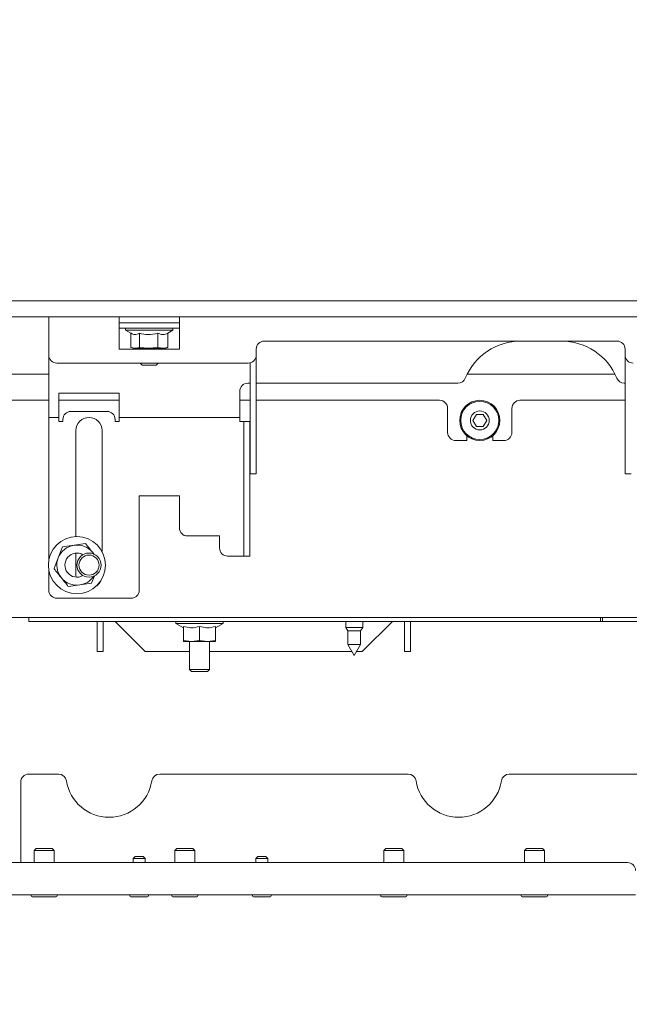
# Paper-space layout 'boven en zijaanzicht' of a CAD drawing. Units: millimetres. Extents: x 297 to 2738, y 92 to 4026.
# Drawn here: x 921 to 1073, y 874 to 1119 of the extents above; entities that cross this region are included whole.
import ezdxf

# ---------------------------------------------------------------- set-up
doc = ezdxf.new("R2010")
doc.units = ezdxf.units.MM
doc.layers.add('DIM', color=10, linetype='Continuous')
doc.styles.add('SLDTEXTSTYLE4', font='TXT', dxfattribs={"width": 0.75})
doc.dimstyles.new('SLDDIMSTYLE2', dxfattribs={"dimtxt": 42, "dimasz": 28, "dimexe": 0, "dimexo": 0.0625, "dimgap": 10.5, "dimtad": 1, "dimdec": 0, "dimlfac": 0.7, "dimrnd": 1e-09, "dimzin": 12, "dimdsep": 46, "dimtxsty": 'SLDTEXTSTYLE4', "dimsah": 1, "dimcen": 0.09, "dimadec": 0, "dimazin": 3, "dimtfac": 1, "dimtofl": 0, "dimtmove": 0, "dimatfit": 3, "dimfxl": 0, "dimfrac": 2, "dimtolj": 1, "dimtzin": 12, "dimarcsym": 0})

# ---------------------------------------------------------------- blocks, each defined once
blk = doc.blocks.new('_D_44')
at = {"layer": 'DIM', "color": 1, "ltscale": 196}
for p, q in [((793.29, 1034.86), (793.29, 613.02)), ((1187.29, 1034.86), (1187.29, 613.02)), ((1187.29, 627.02), (793.29, 627.02))]:
    blk.add_line(p, q, dxfattribs=at)
for points in [[(793.29, 627.02), (821.29, 623.52), (821.29, 630.52)], [(1187.29, 627.02), (1159.29, 630.52), (1159.29, 623.52)]]:
    blk.add_solid(points, dxfattribs=at)
at = {"layer": 'DIM', "color": 1, "ltscale": 196, "insert": (979.4, 681.16), "char_height": 42, "attachment_point": 1, "style": 'SLDTEXTSTYLE4'}
blk.add_mtext('394', dxfattribs=at)
blk = doc.blocks.new('_D_48')
at = {"layer": 'DIM', "color": 1, "ltscale": 196}
for p, q in [((1295.17, 1391.86), (1295.17, 518.95)), ((1187.29, 1034.86), (1187.29, 518.95)), ((1187.29, 532.95), (986.88, 532.95)), ((1187.29, 532.95), (1295.17, 532.95))]:
    blk.add_line(p, q, dxfattribs=at)
for points in [[(1187.29, 532.95), (1215.29, 529.45), (1215.29, 536.45)], [(1295.17, 532.95), (1267.17, 536.45), (1267.17, 529.45)]]:
    blk.add_solid(points, dxfattribs=at)
at = {"layer": 'DIM', "color": 1, "ltscale": 196, "insert": (986.88, 587.09), "char_height": 42, "attachment_point": 1, "style": 'SLDTEXTSTYLE4'}
blk.add_mtext('108', dxfattribs=at)
blk = doc.blocks.new('_D_52')
at = {"layer": 'DIM', "color": 1, "ltscale": 196}
for p, q in [((1183.29, 1034.86), (1183.29, 769.77)), ((870.54, 1028.12), (870.54, 769.77)), ((1183.29, 783.77), (870.54, 783.77))]:
    blk.add_line(p, q, dxfattribs=at)
for points in [[(870.54, 783.77), (898.54, 780.27), (898.54, 787.27)], [(1183.29, 783.77), (1155.29, 787.27), (1155.29, 780.27)]]:
    blk.add_solid(points, dxfattribs=at)
at = {"layer": 'DIM', "color": 1, "ltscale": 196, "insert": (973.83, 837.91), "char_height": 42, "attachment_point": 1, "style": 'SLDTEXTSTYLE4'}
blk.add_mtext('313', dxfattribs=at)

psp = doc.layouts.new('boven en zijaanzicht')

# ---------------------------------------------------------------- linework, layer by layer
at = {"linetype": 'Continuous', "lineweight": 15, "ltscale": 14}
for p, q in [((1187.29, 1048.86), (793.29, 1048.86)), ((1187.29, 1044.86), (793.29, 1044.86)), ((928.29, 1042.36), (928.29, 1044.86)), ((945.79, 1044.86), (945.79, 1042.36)), ((960.79, 1042.36), (960.79, 1044.86)), ((928.29, 1042.36), (928.29, 1035.36)), ((945.79, 1043.36), (960.79, 1043.36)), ((945.79, 1042.36), (945.79, 1036.86)), ((960.79, 1042.06), (945.79, 1042.06)), ((947.39, 1042.06), (947.39, 1041.56)), ((947.39, 1041.56), (948.7, 1040.81)), ((959.19, 1041.56), (947.39, 1041.56)), ((957.91, 1040.82), (959.19, 1041.56)), ((959.19, 1041.56), (959.19, 1042.06)), ((960.79, 1036.86), (960.79, 1042.36)), ((948.68, 1040.82), (948.68, 1037.29)), ((948.7, 1040.81), (948.76, 1040.77)), ((950.83, 1040.82), (950.83, 1037.29)), ((955.44, 1040.82), (955.44, 1037.29)), ((957.82, 1040.77), (957.89, 1040.81)), ((957.91, 1040.82), (957.91, 1037.29)), ((1069.69, 1038.86), (981.89, 1038.86)), ((945.79, 1036.86), (960.79, 1036.86)), ((949.75, 1037.06), (948.68, 1037.29)), ((948.77, 1037.26), (949.29, 1037.06)), ((949.29, 1037.06), (949.75, 1037.06)), ((950.83, 1037.29), (949.75, 1037.06)), ((949.75, 1037.06), (953.13, 1037.06)), ((950.79, 1037.06), (950.79, 1036.86)), ((953.13, 1037.06), (950.83, 1037.29)), ((955.44, 1037.29), (953.13, 1037.06)), ((953.13, 1037.06), (956.67, 1037.06)), ((955.79, 1036.86), (955.79, 1037.06)), ((956.67, 1037.06), (957.29, 1037.06)), ((957.29, 1037.06), (957.82, 1037.26)), ((957.81, 1037.27), (957.91, 1037.29)), ((979.89, 1036.86), (979.89, 1035.36)), ((1071.69, 1035.36), (1071.69, 1036.86)), ((928.29, 1035.36), (928.29, 1022.36)), ((979.89, 1035.36), (979.89, 1025.86)), ((1071.69, 1025.86), (1071.69, 1035.36)), ((930.29, 1033.36), (977.89, 1033.36)), ((951.04, 1033.36), (951.54, 1032.86)), ((955.04, 1032.86), (951.54, 1032.86)), ((955.04, 1032.86), (955.54, 1033.36)), ((978.39, 1033.43), (978.39, 1025.86)), ((909.29, 1030.61), (928.29, 1030.61)), ((1032.4, 1030.61), (1069.19, 1030.61)), ((978.39, 1028.36), (977.79, 1028.36)), ((1030.08, 1028.36), (979.89, 1028.36)), ((1071.69, 1028.36), (1071.5, 1028.36)), ((915.54, 1024.11), (928.29, 1024.11)), ((945.79, 1025.86), (930.79, 1025.86)), ((930.79, 1025.86), (930.79, 1022.36)), ((930.79, 1024.11), (945.79, 1024.11)), ((945.79, 1022.36), (945.79, 1025.86)), ((975.79, 1026.36), (975.79, 1022.36)), ((975.79, 1024.11), (978.39, 1024.11)), ((978.39, 1025.86), (978.39, 1008.75)), ((979.89, 1025.86), (979.89, 1008.75)), ((979.89, 1024.11), (1025.54, 1024.11)), ((1045.54, 1024.11), (1071.69, 1024.11)), ((1071.69, 1008.75), (1071.69, 1025.86)), ((928.29, 1022.36), (928.29, 1019.86)), ((930.79, 1022.36), (930.79, 1019.86)), ((945.79, 1019.86), (945.79, 1022.36)), ((975.79, 1022.36), (975.79, 1019.86)), ((1027.54, 1022.11), (1027.54, 1016.11)), ((1043.54, 1016.11), (1043.54, 1022.11)), ((928.29, 1019.86), (930.79, 1019.86)), ((928.29, 1019.86), (928.29, 1018.86)), ((930.79, 1019.86), (930.79, 1018.86)), ((931.79, 1018.86), (931.79, 1019.36)), ((933.79, 1021.36), (942.79, 1021.36)), ((944.79, 1019.36), (944.79, 1018.86)), ((945.79, 1019.86), (975.79, 1019.86)), ((945.79, 1018.86), (945.79, 1019.86)), ((975.79, 1019.86), (975.79, 1018.86)), ((1034.68, 1020.61), (1033.81, 1019.11)), ((1036.41, 1020.61), (1034.68, 1020.61)), ((1037.27, 1019.11), (1036.41, 1020.61)), ((928.29, 1018.86), (928.29, 984.3)), ((930.79, 1018.86), (931.79, 1018.86)), ((944.79, 1018.86), (945.79, 1018.86)), ((976.79, 1018.86), (975.79, 1018.86)), ((976.79, 1018.86), (978.29, 1018.86)), ((976.79, 1016.86), (976.79, 1018.86)), ((976.79, 1016.86), (976.79, 1008.75)), ((978.29, 1018.86), (978.29, 1016.86)), ((978.29, 1016.86), (978.29, 1008.75)), ((1033.81, 1019.11), (1034.68, 1017.61)), ((1034.68, 1017.61), (1036.41, 1017.61)), ((1036.41, 1017.61), (1037.27, 1019.11)), ((935.04, 1016.61), (935.04, 990.21)), ((941.54, 986.48), (941.54, 1016.61)), ((1032.34, 1015.27), (1032.34, 1014.11)), ((1032.42, 1015.21), (1032.34, 1015.24)), ((1038.74, 1014.11), (1038.74, 1015.27)), ((1029.54, 1014.11), (1032.34, 1014.11)), ((1038.74, 1014.11), (1041.54, 1014.11)), ((976.79, 1007.49), (976.79, 1008.75)), ((976.79, 1007.49), (976.79, 986.1)), ((978.29, 1008.75), (978.29, 1007.49)), ((978.29, 1007.49), (978.29, 986.1)), ((978.39, 1007.49), (978.39, 1008.75)), ((978.39, 1007.49), (978.39, 1006.6)), ((979.89, 1008.75), (979.89, 1007.49)), ((979.89, 1007.49), (979.89, 1006.6)), ((1071.69, 1007.49), (1071.69, 1008.75)), ((1071.69, 1006.6), (1071.69, 1007.49)), ((978.39, 1005.86), (978.39, 1006.6)), ((979.89, 1005.86), (978.39, 1005.86)), ((979.89, 1006.6), (979.89, 1005.86)), ((1071.69, 1005.86), (1071.69, 1006.6)), ((1073.19, 1005.86), (1071.69, 1005.86)), ((960.79, 1000.36), (950.79, 1000.36)), ((950.79, 1000.36), (950.79, 976.86)), ((960.79, 992.36), (960.79, 1000.36)), ((970.79, 990.36), (962.79, 990.36)), ((970.79, 987.36), (970.79, 990.36)), ((931.71, 987.64), (930.64, 984.96)), ((934.56, 988.06), (931.71, 987.64)), ((937.42, 988.48), (934.56, 988.06)), ((930.64, 984.96), (929.58, 982.27)), ((935.04, 986.1), (935.04, 980.61)), ((939.21, 986.22), (939.46, 985.88)), ((939.56, 985.78), (939.21, 986.22)), ((975.79, 985.36), (972.79, 985.36)), ((975.79, 985.36), (976.79, 985.36)), ((976.79, 985.36), (976.79, 986.1)), ((978.29, 985.36), (976.79, 985.36)), ((978.29, 986.1), (978.29, 985.36)), ((928.29, 981.93), (928.29, 976.86)), ((935.04, 980.61), (935.08, 980.12)), ((938.88, 978.59), (939.62, 980.46)), ((933.16, 977.75), (936.02, 978.17)), ((936.02, 978.17), (938.88, 978.59)), ((948.79, 974.86), (930.29, 974.86)), ((918.79, 970.11), (923.29, 970.11)), ((923.29, 969.11), (923.29, 970.11)), ((923.29, 970.11), (926.29, 970.11)), ((926.29, 969.11), (923.29, 969.11)), ((1065.54, 970.11), (926.29, 970.11)), ((1065.54, 969.11), (926.29, 969.11)), ((940.29, 969.11), (940.29, 961.61)), ((941.79, 969.11), (941.79, 961.61)), ((952.29, 961.61), (944.79, 969.11)), ((959.89, 969.11), (959.89, 968.61)), ((959.89, 968.61), (961.79, 967.52)), ((971.69, 968.61), (959.89, 968.61)), ((961.79, 967.87), (961.79, 964.34)), ((965.79, 967.87), (965.79, 964.34)), ((969.79, 967.52), (971.69, 968.61)), ((969.79, 967.87), (969.79, 964.34)), ((971.69, 968.61), (971.69, 969.11)), ((1002.19, 969.11), (1002.19, 967.61)), ((1013.79, 969.11), (1006.29, 961.61)), ((1006.39, 967.61), (1006.39, 969.11)), ((1016.79, 961.61), (1016.79, 969.11)), ((1018.29, 961.61), (1018.29, 969.11)), ((1065.54, 969.11), (1065.54, 970.11)), ((1066.04, 970.11), (1065.54, 970.11)), ((1066.04, 969.11), (1065.54, 969.11)), ((1205.29, 970.11), (1066.04, 970.11)), ((1066.04, 969.11), (1066.04, 970.11)), ((1205.29, 969.11), (1066.04, 969.11)), ((1002.19, 967.61), (1002.69, 966.75)), ((1006.39, 967.61), (1002.19, 967.61)), ((1002.69, 966.75), (1002.69, 963.39)), ((1005.89, 966.75), (1002.69, 966.75)), ((1005.89, 966.75), (1006.39, 967.61)), ((1005.89, 963.39), (1005.89, 966.75)), ((963.79, 964.11), (961.79, 964.34)), ((961.79, 964.11), (963.79, 964.11)), ((963.29, 964.11), (963.29, 957.11)), ((965.79, 964.34), (963.79, 964.11)), ((963.79, 964.11), (967.79, 964.11)), ((967.79, 964.11), (965.79, 964.34)), ((969.79, 964.34), (967.79, 964.11)), ((967.79, 964.11), (969.79, 964.11)), ((968.29, 957.11), (968.29, 964.11)), ((1002.69, 963.39), (1004.29, 960.61)), ((1005.89, 963.39), (1002.69, 963.39)), ((1004.29, 960.61), (1005.89, 963.39)), ((941.79, 961.61), (940.29, 961.61)), ((963.29, 961.61), (952.29, 961.61)), ((1003.71, 961.61), (968.29, 961.61)), ((1006.29, 961.61), (1004.87, 961.61)), ((1016.79, 961.61), (1018.29, 961.61)), ((963.29, 957.11), (963.79, 956.61)), ((968.29, 957.11), (963.29, 957.11)), ((967.79, 956.61), (963.79, 956.61)), ((967.79, 956.61), (968.29, 957.11)), ((930.7, 931.11), (923.29, 931.11)), ((1017.7, 931.11), (955.88, 931.11)), ((1104.7, 931.11), (1042.88, 931.11)), ((921.29, 929.11), (921.29, 909.11)), ((925.12, 912.61), (924.62, 912.11)), ((924.62, 912.11), (924.62, 909.11)), ((924.62, 912.11), (926.01, 912.11)), ((925.12, 912.61), (926.23, 912.61)), ((926.01, 912.11), (929.62, 912.11)), ((926.23, 912.61), (929.12, 912.61)), ((929.62, 912.11), (929.12, 912.61)), ((929.62, 909.11), (929.62, 912.11)), ((960.12, 912.61), (959.62, 912.11)), ((959.62, 912.11), (959.62, 909.11)), ((959.62, 912.11), (960.53, 912.11)), ((960.12, 912.61), (960.85, 912.61)), ((960.53, 912.11), (964.62, 912.11)), ((960.85, 912.61), (964.12, 912.61)), ((964.62, 912.11), (964.12, 912.61)), ((964.62, 909.11), (964.62, 912.11)), ((1012.12, 912.61), (1011.62, 912.11)), ((1011.62, 912.11), (1011.62, 909.11)), ((1011.62, 912.11), (1012.12, 912.11)), ((1012.12, 912.61), (1012.52, 912.61)), ((1012.12, 912.11), (1016.62, 912.11)), ((1012.52, 912.61), (1016.12, 912.61)), ((1016.62, 912.11), (1016.12, 912.61)), ((1016.62, 909.11), (1016.62, 912.11)), ((1047.12, 912.61), (1046.62, 912.11)), ((1046.62, 912.11), (1046.62, 909.11)), ((1046.62, 912.11), (1046.82, 912.11)), ((1046.82, 912.11), (1051.62, 912.11)), ((1047.12, 912.61), (1047.28, 912.61)), ((1047.28, 912.61), (1051.12, 912.61)), ((1051.62, 912.11), (1051.12, 912.61)), ((1051.62, 909.11), (1051.62, 912.11)), ((1072.29, 909.11), (918.79, 909.11)), ((949.79, 910.61), (949.29, 910.11)), ((949.29, 910.11), (949.29, 909.11)), ((949.29, 910.11), (952.29, 910.11)), ((949.79, 910.61), (951.79, 910.61)), ((952.29, 910.11), (951.79, 910.61)), ((952.29, 909.11), (952.29, 910.11)), ((980.29, 910.61), (979.79, 910.11)), ((979.79, 910.11), (979.79, 909.11)), ((979.79, 910.11), (982.79, 910.11)), ((980.29, 910.61), (982.29, 910.61)), ((982.79, 910.11), (982.29, 910.61)), ((982.79, 909.11), (982.79, 910.11)), ((1074.29, 901.11), (909.32, 901.11)), ((924.12, 900.61), (925.79, 900.61)), ((925.79, 900.61), (930.12, 900.61)), ((948.74, 900.61), (952.84, 900.61)), ((959.12, 900.61), (960.22, 900.61)), ((960.22, 900.61), (965.12, 900.61)), ((979.24, 900.61), (983.34, 900.61)), ((1011.12, 900.61), (1011.72, 900.61)), ((1011.72, 900.61), (1017.12, 900.61)), ((1046.12, 900.61), (1046.36, 900.61)), ((1046.36, 900.61), (1052.12, 900.61))]:
    psp.add_line(p, q, dxfattribs=at)
at = {"linetype": 'Continuous', "lineweight": 15, "ltscale": 14, "flags": 128}
psp.add_lwpolyline([(940.2, 977.98), (940.78, 978.52), (941.22, 979.21)], dxfattribs=at)
at = {"linetype": 'Continuous', "lineweight": 15, "ltscale": 196}
for centre, radius in [((1035.54, 1019.11), 5), ((1035.54, 1019.11), 4.75), ((1035.54, 1019.11), 2.35), ((935.29, 983.11), 7.1), ((938.29, 983.11), 3), ((938.29, 983.11), 2.5)]:
    psp.add_circle(centre, radius, dxfattribs=at)
for centre, radius, start, end in [((981.89, 1036.86), 2, 90, 180), ((1045.79, 1023.86), 15, 90, 157.5205), ((1055.79, 1023.86), 15, 22.4795, 90), ((1069.69, 1036.86), 2, 0, 90), ((930.29, 1035.36), 2, 180, 270), ((977.89, 1035.36), 2, 270, 360), ((1073.69, 1035.36), 2, 180, 270), ((1030.08, 1030.36), 2, 270, 337.5205), ((1071.5, 1030.36), 2, 202.4795, 270), ((977.79, 1026.36), 2, 90, 180), ((1025.54, 1022.11), 2, 0, 90), ((1045.54, 1022.11), 2, 90, 180), ((933.79, 1019.36), 2, 90, 180), ((938.29, 1016.61), 3.25, 360, 180), ((942.79, 1019.36), 2, 0, 90), ((1029.54, 1016.11), 2, 180, 270), ((1041.54, 1016.11), 2, 270, 0), ((962.79, 992.36), 2, 180, 270), ((935.29, 983.11), 5, 98.3819, 158.3819), ((935.29, 983.11), 5, 38.3819, 98.3819), ((972.79, 987.36), 2, 180, 270), ((935.29, 983.11), 5, 158.3819, 218.3819), ((935.29, 983.11), 3, 60, 218.3819), ((935.29, 983.11), 5, 218.3819, 278.3819), ((935.29, 983.11), 3, 218.3819, 300), ((935.29, 983.11), 5, 278.3819, 326.4427), ((930.29, 976.86), 2, 180, 270), ((948.79, 976.86), 2, 270, 360), ((923.29, 929.11), 2, 90, 180), ((930.7, 929.11), 2, 9.0248, 90), ((955.88, 929.11), 2, 90, 170.9752), ((1017.7, 929.11), 2, 9.0248, 90), ((1042.88, 929.11), 2, 90, 170.9752), ((943.29, 931.11), 10.75, 189.0248, 350.9752), ((1030.29, 931.11), 10.75, 189.0248, 350.9752), ((1072.29, 907.11), 2, 0, 90), ((924.12, 900.86), 0.25, 90, 270), ((930.12, 900.86), 0.25, 270, 90), ((948.74, 900.86), 0.25, 90, 270), ((952.84, 900.86), 0.25, 270, 90), ((959.12, 900.86), 0.25, 90, 270), ((965.12, 900.86), 0.25, 270, 90), ((979.24, 900.86), 0.25, 90, 270), ((983.34, 900.86), 0.25, 270, 90), ((1011.12, 900.86), 0.25, 90, 270), ((1017.12, 900.86), 0.25, 270, 90), ((1046.12, 900.86), 0.25, 90, 270), ((1052.12, 900.86), 0.25, 270, 90)]:
    psp.add_arc(centre, radius, start, end, dxfattribs=at)
at = {"linetype": 'Continuous', "lineweight": 15, "ltscale": 14}
for points, knots in [([(950.83, 1040.82), (950.44, 1040.63), (949.76, 1040.3), (949.07, 1040.64), (948.77, 1040.79)], [0, 0, 0, 0, 0.559397, 1, 1, 1, 1]), ([(955.44, 1040.82), (954.62, 1040.64), (953.07, 1040.29), (951.54, 1040.65), (950.83, 1040.82)], [0, 0, 0, 0, 0.534709, 1, 1, 1, 1]), ([(957.91, 1040.82), (957.8, 1040.77), (957.3, 1040.51), (956.45, 1040.36), (955.74, 1040.69), (955.44, 1040.82)], [0, 0, 0, 0, 0.127081, 0.6323, 1, 1, 1, 1]), ([(956.67, 1037.06), (956.28, 1037.1), (955.86, 1037.15), (955.46, 1037.28), (955.44, 1037.29)], [0, 0, 0, 0, 0.957858, 1, 1, 1, 1]), ([(957.91, 1037.29), (957.81, 1037.26), (957.41, 1037.12), (956.99, 1037.09), (956.67, 1037.06)], [0, 0, 0, 0, 0.226371, 1, 1, 1, 1]), ([(939.21, 986.22), (938.63, 986.95), (938.03, 987.71), (937.44, 988.45), (937.42, 988.48)], [0, 0, 0, 0, 0.961587, 1, 1, 1, 1]), ([(929.58, 982.27), (929.6, 982.24), (930.19, 981.5), (930.79, 980.74), (931.37, 980.01)], [0, 0, 0, 0, 0.0384131, 1, 1, 1, 1]), ([(931.37, 980.01), (931.83, 979.43), (932.43, 978.67), (933.03, 977.92), (933.16, 977.75)], [0, 0, 0, 0, 0.766902, 1, 1, 1, 1]), ([(965.79, 967.87), (965.08, 967.69), (963.74, 967.34), (962.41, 967.7), (961.79, 967.87)], [0, 0, 0, 0, 0.534709, 1, 1, 1, 1]), ([(969.79, 967.87), (969.08, 967.69), (967.74, 967.34), (966.41, 967.7), (965.79, 967.87)], [0, 0, 0, 0, 0.534709, 1, 1, 1, 1]), ([(961.79, 964.34), (961.79, 964.31), (961.79, 964.17), (961.79, 964.14), (961.79, 964.11)], [0, 0, 0, 0, 0.226371, 1, 1, 1, 1]), ([(969.79, 964.11), (969.79, 964.14), (969.79, 964.17), (969.79, 964.31), (969.79, 964.34)], [0, 0, 0, 0, 0.773629, 1, 1, 1, 1])]:
    psp.add_open_spline(points, degree=3, knots=knots, dxfattribs=at)

# ---------------------------------------------------------------- dimensions: what is measured, and where the dimension line sits
at = {"layer": 'DIM', "color": 1, "ltscale": 14}
dim = psp.add_linear_dim(base=(1295.17, 532.95), p1=(1187.29, 1048.86), p2=(1295.17, 1405.86), angle=0, dimstyle='SLDDIMSTYLE2', dxfattribs=at)
dim.commit()
dim.dimension.update_dxf_attribs({"geometry": '_D_48', "text_midpoint": (1033.43, 532.95), "dimtype": 160})
for base, p1, p2, picture, middle in [((793.29, 627.02), (1187.29, 1048.86), (793.29, 1048.86), '_D_44', (1025.95, 627.02)), ((870.54, 783.77), (1183.29, 1048.86), (870.54, 1042.12), '_D_52', (1020.38, 783.77))]:
    dim = psp.add_linear_dim(base=base, p1=p1, p2=p2, dimstyle='SLDDIMSTYLE2', dxfattribs=at)
    dim.commit()
    dim.dimension.update_dxf_attribs({"geometry": picture, "text_midpoint": middle, "dimtype": 160})

doc.saveas('drawing.dxf')
